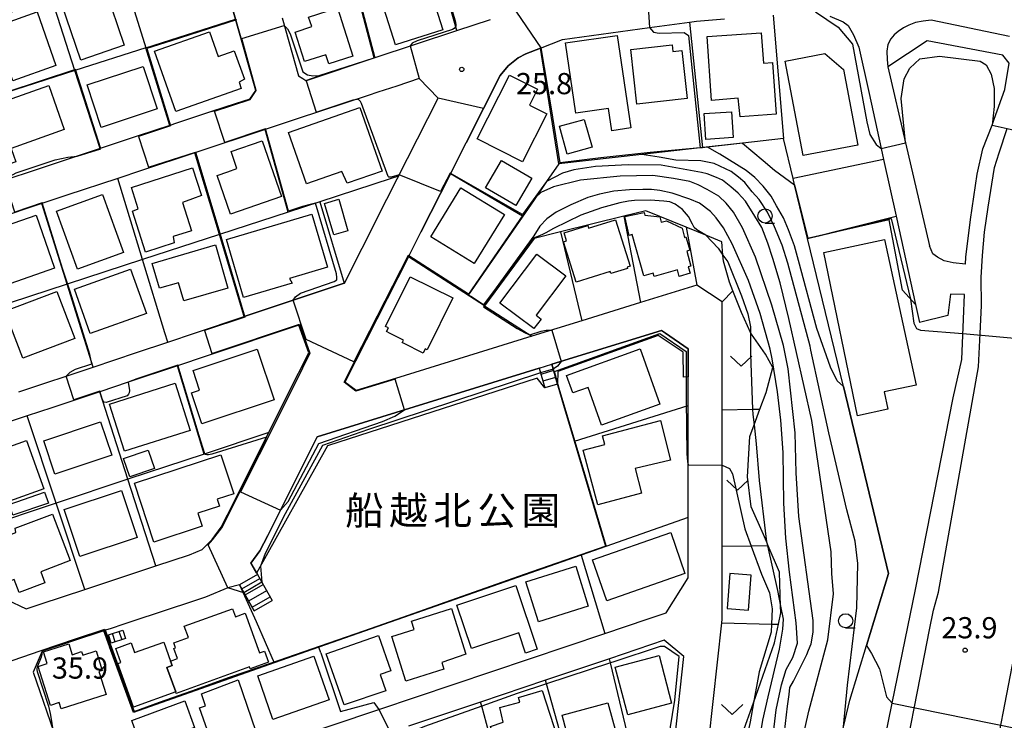
# Model space of a CAD drawing. Extents: x -24000 to -22000, y 90000 to 91500.
# Drawn here: x -23902 to -23728, y 90377 to 90501 of the extents above; entities that cross this region are included whole.
import ezdxf
from ezdxf.enums import TextEntityAlignment as Align

# ---------------------------------------------------------------- set-up
doc = ezdxf.new("R2010")
doc.units = 0
for name, color, linetype in [('2101000', 7, 'Continuous'), ('2101001', 7, 'Continuous'), ('2213000', 7, 'Continuous'), ('2214000', 3, 'Continuous'), ('2214111', 3, 'Continuous'), ('2214121', 3, 'Continuous'), ('2214990', 3, 'Continuous'), ('3001000', 4, 'Continuous'), ('3003000', 7, 'Continuous'), ('3402000', 7, 'Continuous'), ('6110000', 1, 'Continuous'), ('6110110', 1, 'Continuous'), ('6110120', 1, 'Continuous'), ('6130000', 3, 'Continuous'), ('6140000', 3, 'Continuous'), ('6301000', 3, 'Continuous'), ('6302000', 3, 'Continuous'), ('6313000', 3, 'Continuous'), ('6331000', 2, 'Continuous'), ('7101000', 4, 'Continuous'), ('7101001', 8, 'Continuous'), ('7102000', 2, 'Continuous'), ('7102001', 8, 'Continuous'), ('7312000', 4, 'Continuous'), ('8162000', 4, 'Continuous')]:
    doc.layers.add(name, color=color, linetype=linetype)
doc.styles.add('Dm_Anotation', font='txt.shx', dxfattribs={"bigfont": 'PSCDM.shx'})
doc.styles.add('ＭＳ ゴシック', font='txt')

# ---------------------------------------------------------------- blocks, each defined once
blk = doc.blocks.new('631300')
at = {"layer": '6313000'}
blk.add_lwpolyline([(0.75, 0.35), (0, -0.35), (-0.75, 0.35)], dxfattribs=at)
blk = doc.blocks.new('633100')
at = {"layer": '6331000'}
blk.add_lwpolyline([(0, -0.5), (0.67, -0.5)], dxfattribs=at)
blk.add_circle((0, 0), 0.5, dxfattribs=at)
blk = doc.blocks.new('731200')
at = {"layer": '7312000'}
blk.add_circle((0, 0), 0.15, dxfattribs=at)

msp = doc.modelspace()

# ---------------------------------------------------------------- linework, layer by layer
at = {"layer": '2101000', "flags": 128}
for points in [[(-23932.65, 90492.14), (-23919.81, 90496.4), (-23908.07, 90500.3), (-23904.16, 90501.6), (-23896.17, 90504.26), (-23891.02, 90505.97), (-23883.5, 90508.46), (-23876.64, 90510.74), (-23868.71, 90513.38), (-23867.03, 90512.55), (-23863.64, 90500.64), (-23860.05, 90488.02), (-23861.12, 90486.49), (-23863.69, 90485.64), (-23867.9, 90484.25), (-23874.06, 90482.21), (-23875.27, 90481.81), (-23880.88, 90479.96), (-23887.59, 90477.74), (-23891.66, 90476.39), (-23911.96, 90469.68), (-23923.13, 90465.98), (-23925.41, 90467.05)], [(-23758.44, 90501.15), (-23756.08, 90500.14), (-23755.19, 90499.52), (-23754.28, 90497.86), (-23753.29, 90495.68), (-23751.48, 90487.45), (-23749.34, 90477.73), (-23748.92, 90475.81), (-23746.71, 90465.77), (-23743.27, 90450.11), (-23742.58, 90446.96)], [(-23855.39, 90500.87), (-23852.46, 90490.57), (-23851.71, 90490.11), (-23851.18, 90489.78), (-23848.81, 90490.57), (-23839.07, 90493.79), (-23824.45, 90498.62), (-23818.53, 90500.58)], [(-23779.85, 90372.94), (-23777.58, 90393.8), (-23777.5, 90394.49), (-23777.51, 90407.33), (-23777.51, 90421.72), (-23777.52, 90431.52), (-23777.53, 90450.6), (-23781.99, 90453.56), (-23791.98, 90450.47), (-23802.34, 90447.26), (-23811.2, 90444.52), (-23835.31, 90437.06), (-23842.28, 90434.91), (-23844.29, 90436.4), (-23833.04, 90458.58), (-23830.84, 90462.91), (-23825.58, 90473.28), (-23822.82, 90478.73), (-23819.74, 90484.79), (-23816.78, 90490.63), (-23815.37, 90492.35), (-23813.59, 90493.75), (-23812.23, 90494.48), (-23809.65, 90495.5), (-23805.74, 90497.04), (-23790.39, 90499.14), (-23783.28, 90500.11), (-23782.07, 90500.28), (-23777.06, 90500.67)], [(-23734.42, 90457.28), (-23734.38, 90458.48), (-23733.53, 90465.16), (-23732.35, 90473.22), (-23731.34, 90477.7), (-23729.74, 90481.88), (-23729.35, 90482.9), (-23727.45, 90488.18), (-23726.71, 90492.82), (-23727.84, 90494.22), (-23741.23, 90496.79), (-23748.2, 90492.19), (-23745.06, 90478.73), (-23740.81, 90460.5)], [(-23902, 90434.66), (-23888.85, 90439.06), (-23881.17, 90441.63), (-23875.62, 90443.48), (-23870.74, 90445.11), (-23862.09, 90448), (-23844.42, 90453.9), (-23844.37, 90453.92), (-23841.24, 90460.09), (-23836.83, 90468.79), (-23827.79, 90486.61), (-23831.12, 90490.1), (-23835.11, 90488.78), (-23838.44, 90487.68), (-23840.16, 90487.11), (-23852.71, 90482.96), (-23858.38, 90481.08), (-23870.81, 90476.97), (-23880.26, 90473.84), (-23884.48, 90472.45), (-23893.47, 90469.47), (-23897.93, 90468), (-23906.08, 90465.3)], [(-23734.42, 90457.28), (-23736.64, 90457.49), (-23738.23, 90457.84), (-23739.4, 90458.5), (-23740.2, 90459.1), (-23740.81, 90460.5)], [(-23748.78, 90372.94), (-23747.41, 90379.59), (-23743.26, 90399.73), (-23736.63, 90433.61), (-23735.07, 90440.43), (-23734.77, 90447.54), (-23734.61, 90451.92)], [(-23734.61, 90451.92), (-23737.07, 90451.95), (-23737.57, 90448.21), (-23742.58, 90446.96)], [(-23904.17, 90397.93), (-23900.71, 90396.27), (-23898, 90397.17), (-23890.32, 90399.71), (-23886.41, 90401), (-23877.72, 90403.87), (-23871.76, 90405.84), (-23869.52, 90406.78), (-23867.75, 90408.55), (-23866.15, 90410.75), (-23865.06, 90412.9), (-23857.74, 90427.49), (-23854.23, 90434.48), (-23850.63, 90441.58), (-23852.43, 90446.48), (-23868.83, 90441), (-23873.9, 90439.31)], [(-23854.78, 90372.94), (-23838.26, 90378.49), (-23798.28, 90391.93), (-23790.78, 90394.45), (-23787.41, 90395.58), (-23783.5, 90401.76), (-23783.51, 90412.44), (-23783.52, 90432.27), (-23783.52, 90437.31), (-23783.53, 90442.28), (-23787.54, 90445.09), (-23788.22, 90445.56), (-23807.66, 90439.55)], [(-23873.9, 90439.31), (-23882.63, 90436.39), (-23887.67, 90434.71), (-23896.17, 90431.87), (-23900.5, 90430.42), (-23907.22, 90428.17)], [(-23809.91, 90438.85), (-23849.18, 90426.7), (-23857.92, 90409.29), (-23859.31, 90406.55), (-23860.9, 90404.36)], [(-23860.9, 90404.36), (-23859.76, 90402.39), (-23857.12, 90397.78)], [(-23864.97, 90400.01), (-23868.96, 90398.34), (-23878.4, 90395.22), (-23880.02, 90394.69), (-23883.42, 90393.57), (-23885.83, 90392.77), (-23886.86, 90392.43), (-23886.94, 90392.4), (-23897.86, 90388.79), (-23899.46, 90385.1), (-23895.26, 90372.94)], [(-23860.31, 90395.95), (-23862.95, 90400.56), (-23864.97, 90400.01)], [(-23785.86, 90373.24), (-23784.26, 90387.88), (-23787.76, 90390.72), (-23797.44, 90387.47), (-23808.77, 90383.66), (-23820.25, 90379.8), (-23832.99, 90375.52)]]:
    msp.add_lwpolyline(points, dxfattribs=at)
at = {"layer": '2101001', "flags": 128}
for points in [[(-23809.91, 90438.85), (-23807.66, 90439.55)], [(-23860.31, 90395.95), (-23857.12, 90397.78)]]:
    msp.add_lwpolyline(points, dxfattribs=at)
at = {"layer": '2213000', "flags": 128}
for points in [[(-23728.71, 90372.94), (-23720.75, 90414.24), (-23719.81, 90419.65), (-23707.61, 90476.76), (-23701.25, 90506.55), (-23694.9, 90527.08), (-23686.76, 90552.06), (-23684.06, 90560.18), (-23681.49, 90566.93), (-23671.71, 90589.87), (-23653.08, 90628.58), (-23644.53, 90646.32), (-23626.47, 90683.82), (-23604.77, 90730.97), (-23595.67, 90750)], [(-23726.67, 90497.53), (-23740.53, 90500.46), (-23741.92, 90500.28), (-23743.28, 90500), (-23744.44, 90499.58), (-23745.4, 90499.1), (-23746.36, 90498.45), (-23747.08, 90497.82), (-23747.66, 90497.13), (-23748.16, 90496.12), (-23748.36, 90494.98), (-23748.32, 90493.48), (-23748.2, 90492.19)], [(-23744.66, 90372.94), (-23742.95, 90381.66), (-23740.83, 90392.55), (-23740.08, 90396.06), (-23739.23, 90399.26), (-23732.12, 90439.09), (-23731.82, 90445.01), (-23731.63, 90449.96), (-23731.64, 90454.92), (-23731.44, 90458.82), (-23731.07, 90462.91), (-23730.42, 90467.36), (-23729.33, 90474.37), (-23728.46, 90476.99), (-23727.05, 90481.26)]]:
    msp.add_lwpolyline(points, dxfattribs=at)
at = {"layer": '2214000', "flags": 128}
for points in [[(-23809.91, 90438.85), (-23808.88, 90435.37)], [(-23807.66, 90439.55), (-23806.62, 90436.04)], [(-23859.76, 90402.39), (-23857.12, 90397.78)], [(-23862.95, 90400.56), (-23860.31, 90395.95)]]:
    msp.add_lwpolyline(points, dxfattribs=at)
at = {"layer": '2214111', "flags": 128}
for points in [[(-23809.91, 90438.85), (-23807.66, 90439.55)], [(-23860.31, 90395.95), (-23857.12, 90397.78)]]:
    msp.add_lwpolyline(points, dxfattribs=at)
at = {"layer": '2214121', "flags": 128}
for points in [[(-23806.62, 90436.04), (-23808.88, 90435.37)], [(-23859.76, 90402.39), (-23862.95, 90400.56)]]:
    msp.add_lwpolyline(points, dxfattribs=at)
at = {"layer": '2214990', "flags": 128}
for points in [[(-23807.34, 90438.43), (-23809.59, 90437.76)], [(-23806.98, 90437.23), (-23809.24, 90436.57)], [(-23862.54, 90399.85), (-23859.35, 90401.67)], [(-23861.92, 90398.76), (-23858.73, 90400.59)], [(-23861.3, 90397.68), (-23858.11, 90399.51)], [(-23860.68, 90396.59), (-23857.49, 90398.42)]]:
    msp.add_lwpolyline(points, dxfattribs=at)
at = {"layer": '3001000', "flags": 128}
for points in [[(-23829.54, 90506.93), (-23826.94, 90498.72), (-23835.33, 90496.06), (-23837.75, 90503.71), (-23833.43, 90505.02), (-23833.68, 90505.62), (-23829.54, 90506.93)], [(-23886.73, 90506.01), (-23883.32, 90496), (-23891.03, 90493.37), (-23894.44, 90503.38), (-23886.73, 90506.01)], [(-23898.74, 90501.89), (-23895.41, 90492.41), (-23903.04, 90489.73), (-23905.67, 90497.23), (-23904.47, 90497.65), (-23905.17, 90499.64), (-23898.74, 90501.89)], [(-23847.14, 90492.71), (-23847.65, 90494.32), (-23851.45, 90493.11), (-23853.1, 90498.31), (-23850.13, 90499.31), (-23850.73, 90500.96), (-23845.58, 90502.59), (-23842.87, 90494.07), (-23847.14, 90492.71)], [(-23874.21, 90484.27), (-23877.98, 90494.96), (-23868.26, 90498.39), (-23866.72, 90494.02), (-23863.85, 90495.04), (-23862.07, 90489.99), (-23862.99, 90489.46), (-23862.61, 90488.36), (-23874.21, 90484.27)], [(-23796.08, 90497.74), (-23793.69, 90481.36), (-23797.03, 90480.87), (-23797.61, 90484.82), (-23803.4, 90483.97), (-23805.22, 90496.41), (-23796.08, 90497.74)], [(-23770.59, 90498.21), (-23770.21, 90492.84), (-23768.57, 90492.96), (-23767.92, 90483.79), (-23774.34, 90483.34), (-23774.69, 90486.64), (-23779.38, 90486.24), (-23780.18, 90497.53), (-23770.59, 90498.21)], [(-23783.69, 90486.57), (-23792.59, 90485.6), (-23793.64, 90495.27), (-23786.33, 90496.06), (-23786.21, 90494.91), (-23784.62, 90495.09), (-23783.69, 90486.57)], [(-23759.31, 90494.52), (-23756, 90491.71), (-23753.46, 90478.35), (-23763.18, 90476.5), (-23766.35, 90493.18), (-23759.31, 90494.52)], [(-23877.48, 90484.74), (-23887.42, 90481.45), (-23889.9, 90488.97), (-23879.97, 90492.26), (-23877.48, 90484.74)], [(-23810.19, 90488.21), (-23811.61, 90485.41), (-23808.54, 90483.85), (-23812.86, 90475.36), (-23820.89, 90479.44), (-23815.15, 90490.73), (-23810.19, 90488.21)], [(-23914.52, 90482.55), (-23896.69, 90488.88), (-23893.93, 90481.09), (-23903.36, 90477.75), (-23902.53, 90475.4), (-23910.93, 90472.42), (-23914.52, 90482.55)], [(-23841.63, 90484.99), (-23837.68, 90473.75), (-23843.85, 90471.58), (-23844.83, 90473.67), (-23851.06, 90471.5), (-23854.25, 90480.55), (-23841.63, 90484.99)], [(-23775.57, 90479.66), (-23780.39, 90479.34), (-23780.69, 90483.92), (-23775.87, 90484.24), (-23775.57, 90479.66)], [(-23801.9, 90482.89), (-23800.52, 90477.95), (-23804.92, 90476.72), (-23806.3, 90481.66), (-23801.9, 90482.89)], [(-23858.91, 90479.09), (-23855.51, 90469.23), (-23864.53, 90466.12), (-23866.9, 90472.98), (-23865.02, 90473.63), (-23863.37, 90474.2), (-23864.4, 90477.19), (-23858.91, 90479.09)], [(-23814.01, 90467.66), (-23819.39, 90470.76), (-23816.58, 90475.62), (-23811.21, 90472.51), (-23814.01, 90467.66)], [(-23869.68, 90469.44), (-23871.27, 90468.82), (-23873.03, 90468.19), (-23871.42, 90463.18), (-23874.64, 90462.14), (-23874.51, 90461.03), (-23879.54, 90459.42), (-23881.86, 90466.64), (-23880.87, 90467.06), (-23882.02, 90470.84), (-23871.24, 90474.31), (-23869.68, 90469.44)], [(-23816.04, 90466.04), (-23821.37, 90457.36), (-23829.08, 90462.1), (-23823.74, 90470.78), (-23816.04, 90466.04)], [(-23887.16, 90469.57), (-23883.46, 90459.31), (-23891.61, 90456.36), (-23895.32, 90466.62), (-23887.16, 90469.57)], [(-23791.36, 90455.22), (-23793.4, 90462.49), (-23793.96, 90462.33), (-23794.72, 90465.7), (-23791.3, 90466.43), (-23791.19, 90465.95), (-23788.53, 90465.63), (-23788.32, 90464.68), (-23787.34, 90464.96), (-23784.59, 90463.61), (-23784.14, 90462.01), (-23783.92, 90462.08), (-23783.25, 90459.73), (-23783.76, 90459.58), (-23783.02, 90456.94), (-23783.5, 90456.81), (-23783.18, 90455.65), (-23785.11, 90455.11), (-23785.43, 90456.25), (-23789.53, 90455.1), (-23789.7, 90455.69), (-23791.36, 90455.22)], [(-23895.65, 90456.55), (-23906.99, 90452.63), (-23909.02, 90458.5), (-23906.9, 90459.23), (-23907.57, 90460.97), (-23906.43, 90461.51), (-23906.92, 90463.15), (-23898.9, 90465.92), (-23895.65, 90456.55)], [(-23847.33, 90456.74), (-23854.07, 90454.74), (-23853.63, 90453.92), (-23862.21, 90451.38), (-23865.25, 90461.62), (-23850.1, 90466.11), (-23847.33, 90456.74)], [(-23803.34, 90454.1), (-23805.56, 90461.24), (-23805.05, 90461.4), (-23805.49, 90462.8), (-23801.3, 90464.1), (-23801.16, 90463.65), (-23796.35, 90465.14), (-23793.79, 90456.89), (-23794.33, 90456.72), (-23794.26, 90456.5), (-23797.18, 90455.6), (-23797.3, 90455.98), (-23803.34, 90454.1)], [(-23748.79, 90461.63), (-23743.18, 90435.86), (-23748.81, 90434.66), (-23748.16, 90431.6), (-23753.56, 90430.45), (-23759.49, 90459.35), (-23748.79, 90461.63)], [(-23864.97, 90453.04), (-23872.78, 90450.77), (-23873.71, 90453.99), (-23877.1, 90453.01), (-23878.38, 90457.41), (-23867.19, 90460.66), (-23864.97, 90453.04)], [(-23805.16, 90455.19), (-23810.42, 90448.22), (-23809.55, 90447.56), (-23810.83, 90445.86), (-23816.83, 90450.39), (-23810.28, 90459.06), (-23805.16, 90455.19)], [(-23879.4, 90448.55), (-23889.34, 90445.02), (-23892.13, 90452.87), (-23882.19, 90456.41), (-23879.4, 90448.55)], [(-23832.74, 90455.02), (-23825.17, 90451.31), (-23829.69, 90442.11), (-23830.04, 90442.28), (-23830.4, 90441.55), (-23833.92, 90443.28), (-23834.12, 90443.38), (-23833.89, 90443.85), (-23836.28, 90445.02), (-23836.91, 90445.33), (-23836.58, 90445.99), (-23837.06, 90446.23), (-23832.74, 90455.02)], [(-23892.1, 90444.14), (-23901.3, 90440.62), (-23904.48, 90448.93), (-23895.28, 90452.46), (-23892.1, 90444.14)], [(-23856.8, 90433.29), (-23869.6, 90429.02), (-23871.43, 90434.51), (-23869.98, 90435), (-23871.14, 90438.47), (-23859.79, 90442.25), (-23856.8, 90433.29)], [(-23788.51, 90432.51), (-23798.83, 90428.81), (-23801.21, 90435.46), (-23803.94, 90434.48), (-23805.05, 90437.6), (-23792.01, 90442.27), (-23788.51, 90432.51)], [(-23871.65, 90427.86), (-23883.29, 90424.17), (-23885.94, 90432.52), (-23874.3, 90436.21), (-23871.65, 90427.86)], [(-23799.49, 90414.7), (-23802.08, 90424.35), (-23798.29, 90425.37), (-23798.7, 90426.87), (-23788.4, 90429.63), (-23786.62, 90422.58), (-23792.92, 90421.11), (-23791.76, 90416.78), (-23799.49, 90414.7)], [(-23885.53, 90423.47), (-23895.59, 90420.11), (-23897.56, 90426.01), (-23887.51, 90429.37), (-23885.53, 90423.47)], [(-23897.58, 90417.53), (-23908.13, 90413.77), (-23911.17, 90422.29), (-23900.61, 90426.05), (-23897.58, 90417.53)], [(-23879.07, 90424.37), (-23877.95, 90421.12), (-23882.33, 90419.62), (-23883.44, 90422.87), (-23879.07, 90424.37)], [(-23863.95, 90416.65), (-23866.88, 90415.67), (-23866.49, 90414.48), (-23870.28, 90413.23), (-23869.52, 90410.92), (-23878.09, 90408.09), (-23881.53, 90418.5), (-23866.23, 90423.55), (-23863.95, 90416.65)], [(-23897.42, 90416.93), (-23896.75, 90415), (-23903.02, 90412.84), (-23903.68, 90414.76), (-23897.42, 90416.93)], [(-23893.97, 90413.84), (-23883.8, 90417.22), (-23881.04, 90408.9), (-23891.2, 90405.52), (-23893.97, 90413.84)], [(-23896.03, 90413.06), (-23892.88, 90404.85), (-23898.11, 90402.84), (-23897.37, 90400.91), (-23901.93, 90399.16), (-23902.82, 90401.47), (-23904.02, 90401.01), (-23906.76, 90408.15), (-23902.49, 90409.78), (-23902.61, 90410.54), (-23896.03, 90413.06)], [(-23784.08, 90402.56), (-23797.9, 90397.72), (-23800.43, 90404.95), (-23786.61, 90409.79), (-23784.08, 90402.56)], [(-23801.2, 90396.77), (-23810.03, 90394.01), (-23812.24, 90401.09), (-23803.42, 90403.85), (-23801.2, 90396.77)], [(-23810.23, 90389.15), (-23812.28, 90388.47), (-23813.49, 90392.07), (-23821.88, 90389.25), (-23824.46, 90396.92), (-23814.03, 90400.43), (-23810.23, 90389.15)], [(-23874.83, 90386.26), (-23875.11, 90387.05), (-23873.88, 90387.49), (-23874.52, 90389.27), (-23874.25, 90389.37), (-23874.57, 90390.28), (-23871.98, 90391.21), (-23872.7, 90393.2), (-23864.14, 90396.29), (-23863.64, 90394.9), (-23861.9, 90395.53), (-23859.36, 90388.5), (-23858.49, 90388.81), (-23857.78, 90386.85), (-23861.06, 90385.67), (-23861.18, 90386), (-23874.11, 90381.34), (-23874.2, 90381.61), (-23875.76, 90385.93), (-23874.83, 90386.26)], [(-23822.85, 90388.27), (-23827.1, 90386.81), (-23826.79, 90385.63), (-23833.46, 90383.52), (-23835.95, 90391.38), (-23832.02, 90392.62), (-23832.49, 90394.1), (-23825.41, 90396.34), (-23822.85, 90388.27)], [(-23883.08, 90391.04), (-23885.62, 90390.2), (-23886.11, 90391.7), (-23883.57, 90392.54), (-23883.08, 90391.04)], [(-23836.13, 90385.31), (-23838.03, 90384.65), (-23837.02, 90381.8), (-23844.43, 90379.28), (-23847.61, 90388.33), (-23838.34, 90391.59), (-23836.13, 90385.31)], [(-23886.5, 90381.14), (-23894.49, 90378.59), (-23894.84, 90379.69), (-23896.36, 90379.2), (-23898.57, 90386.11), (-23896.94, 90386.63), (-23897.59, 90388.67), (-23893.14, 90390.09), (-23892.53, 90388.18), (-23890.87, 90388.72), (-23890.67, 90388.09), (-23888.3, 90388.85), (-23887.21, 90385.41), (-23887.81, 90385.22), (-23886.5, 90381.14)], [(-23874.2, 90381.61), (-23881.68, 90378.92), (-23884.45, 90386.63), (-23883.93, 90386.82), (-23884.82, 90389.28), (-23882.11, 90390.25), (-23881.5, 90388.56), (-23876.33, 90390.42), (-23875.11, 90387.05), (-23874.83, 90386.26), (-23875.76, 90385.93), (-23874.2, 90381.61)], [(-23859.69, 90384.45), (-23849.75, 90387.92), (-23847.06, 90380.21), (-23857, 90376.74), (-23859.69, 90384.45)], [(-23796.45, 90385.98), (-23788.68, 90388.03), (-23786.45, 90379.58), (-23794.22, 90377.52), (-23796.45, 90385.98)], [(-23867.58, 90371.93), (-23870.01, 90378.77), (-23868.93, 90379.13), (-23869.64, 90381.26), (-23863.16, 90383.71), (-23860.06, 90374.56), (-23867.58, 90371.93)], [(-23818.5, 90375.46), (-23816.27, 90376.22), (-23816.88, 90378.82), (-23813.32, 90379.78), (-23813.57, 90380.58), (-23809.33, 90381.86), (-23805.3, 90369.29), (-23815.47, 90366.02), (-23818.5, 90375.46)], [(-23881.96, 90376.53), (-23872.61, 90379.99), (-23870.87, 90375.28), (-23875.33, 90373.63), (-23874.32, 90370.9), (-23879.43, 90369.28), (-23881.96, 90376.53)], [(-23795.62, 90371.91), (-23803.74, 90369.71), (-23805.84, 90377.47), (-23797.72, 90379.66), (-23795.62, 90371.91)]]:
    msp.add_lwpolyline(points, close=True, dxfattribs=at)
at = {"layer": '3003000', "flags": 128}
msp.add_lwpolyline([(-23845.36, 90468.75), (-23843.74, 90463.19), (-23846.26, 90462.47), (-23847.87, 90468.02), (-23845.36, 90468.75)], close=True, dxfattribs=at)
at = {"layer": '3402000', "flags": 128}
for points in [[(-23884.92, 90390.43), (-23885.42, 90391.93)], [(-23884.27, 90392.31), (-23883.78, 90390.81)]]:
    msp.add_lwpolyline(points, dxfattribs=at)
at = {"layer": '6110000', "flags": 128}
for points in [[(-23824.45, 90498.62), (-23828.65, 90513.28), (-23831.86, 90524.51)], [(-23839.07, 90493.79), (-23842.13, 90505.29), (-23846.19, 90520.59)], [(-23867.9, 90484.25), (-23863.69, 90485.64), (-23861.12, 90486.49), (-23860.05, 90488.02), (-23863.64, 90500.64), (-23867.03, 90512.55), (-23868.71, 90513.38), (-23876.64, 90510.74)], [(-23887.59, 90477.74), (-23892.05, 90491.53), (-23896.17, 90504.26)], [(-23879.51, 90495.55), (-23863.64, 90500.64)], [(-23875.27, 90481.81), (-23879.51, 90495.55)], [(-23809.65, 90495.5), (-23812.23, 90494.48), (-23813.59, 90493.75), (-23815.37, 90492.35), (-23816.78, 90490.63), (-23819.74, 90484.79), (-23822.82, 90478.73)], [(-23748.05, 90402.57), (-23756.05, 90435.64), (-23762.39, 90461.82), (-23764.68, 90471.29), (-23764.95, 90472.43), (-23766.66, 90479.49), (-23773.87, 90478.68), (-23780.11, 90477.98), (-23780.97, 90477.88), (-23781.4, 90477.83), (-23791.74, 90476.67), (-23806.41, 90475.02), (-23809.65, 90495.5)], [(-23852.46, 90490.57), (-23851.71, 90490.11), (-23851.18, 90489.78), (-23848.81, 90490.57), (-23839.07, 90493.79)], [(-23892.05, 90491.53), (-23904.36, 90487.58), (-23916.11, 90483.81), (-23929.91, 90479.39)], [(-23841.24, 90460.09), (-23836.83, 90468.79), (-23827.79, 90486.61), (-23831.12, 90490.1), (-23835.11, 90488.78)], [(-23840.16, 90487.11), (-23852.71, 90482.96)], [(-23880.88, 90479.96), (-23875.27, 90481.81)], [(-23858.38, 90481.08), (-23870.81, 90476.97)], [(-23854.34, 90466.46), (-23858.38, 90481.08)], [(-23891.66, 90476.39), (-23887.59, 90477.74)], [(-23870.81, 90476.97), (-23880.26, 90473.84)], [(-23862.09, 90448), (-23866.46, 90462.52), (-23870.81, 90476.97)], [(-23806.41, 90475.02), (-23808.57, 90471.9), (-23810.79, 90468.68), (-23822.47, 90451.78)], [(-23748.92, 90475.81), (-23764.95, 90472.43)], [(-23825.58, 90473.28), (-23830.84, 90462.91)], [(-23812.82, 90465.75), (-23825.58, 90473.28)], [(-23834.78, 90472.83), (-23836.08, 90472.41), (-23848.73, 90468.29), (-23854.34, 90466.46), (-23866.46, 90462.52), (-23880.09, 90458.09), (-23893.45, 90453.74), (-23906.81, 90449.39), (-23920.17, 90445.04)], [(-23884.48, 90472.45), (-23893.47, 90469.47)], [(-23875.62, 90443.48), (-23876.12, 90445.11), (-23880.09, 90458.09), (-23884.48, 90472.45)], [(-23897.93, 90468), (-23906.08, 90465.3)], [(-23888.85, 90439.06), (-23893.45, 90453.73), (-23897.93, 90468)], [(-23777.55, 90461.23), (-23780.42, 90462.4), (-23783.88, 90463.81), (-23791.02, 90466.73), (-23794.88, 90465.77), (-23806.1, 90462.97), (-23810.76, 90461.81), (-23819.57, 90449.91), (-23811.2, 90444.52)], [(-23833.04, 90458.58), (-23844.29, 90436.4), (-23842.28, 90434.91), (-23835.31, 90437.06)], [(-23819.57, 90449.91), (-23833.04, 90458.58)], [(-23870.74, 90445.11), (-23862.09, 90448)], [(-23869.52, 90406.78), (-23867.75, 90408.55), (-23866.15, 90410.75), (-23865.06, 90412.9), (-23857.74, 90427.49), (-23854.23, 90434.48), (-23850.63, 90441.58), (-23852.43, 90446.48), (-23868.83, 90441)], [(-23873.9, 90439.31), (-23882.63, 90436.39)], [(-23869.2, 90423.68), (-23873.9, 90439.31)], [(-23798.11, 90407.31), (-23803.63, 90425.95), (-23805.38, 90431.85), (-23806.34, 90435.08), (-23806.62, 90436.04)], [(-23887.67, 90434.71), (-23896.17, 90431.87)], [(-23877.72, 90403.87), (-23882.67, 90419.21), (-23887.67, 90434.71)], [(-23900.5, 90430.42), (-23907.22, 90428.17)], [(-23890.32, 90399.71), (-23895.39, 90414.99), (-23900.5, 90430.42)], [(-23783.51, 90412.44), (-23798.11, 90407.31), (-23802.47, 90405.78), (-23832.73, 90395.16), (-23848.88, 90389.49), (-23856.77, 90386.72), (-23881.69, 90377.97), (-23885.91, 90389.58), (-23885.92, 90389.6), (-23886.94, 90392.4)], [(-23787.41, 90395.58), (-23783.5, 90401.76), (-23783.51, 90412.44)], [(-23886.41, 90401), (-23877.72, 90403.87)], [(-23785.59, 90299.06), (-23783.66, 90301.81), (-23781.85, 90304.39), (-23781.84, 90304.41), (-23779.18, 90308.2), (-23778.28, 90309.48), (-23777.71, 90310.29), (-23774.68, 90316.65), (-23773.87, 90318.35), (-23771.95, 90323.68), (-23771.55, 90324.8), (-23771.17, 90326.92), (-23770.82, 90328.85), (-23767.15, 90339.67), (-23763.16, 90348.45), (-23760.68, 90355.42), (-23756.58, 90372.94), (-23756, 90375.41), (-23754.9, 90380.11), (-23751.94, 90389.83), (-23748.05, 90402.57)], [(-23772.84, 90396.05), (-23772.37, 90402.25), (-23776.14, 90402.53), (-23776.6, 90396.33), (-23772.84, 90396.05)], [(-23864.97, 90400.01), (-23868.96, 90398.34), (-23878.4, 90395.22)], [(-23898, 90397.17), (-23890.32, 90399.71)], [(-23878.4, 90395.22), (-23880.02, 90394.69)], [(-23880.02, 90394.69), (-23883.42, 90393.57)], [(-23886.86, 90392.43), (-23886.94, 90392.4), (-23897.86, 90388.79)]]:
    msp.add_lwpolyline(points, dxfattribs=at)
at = {"layer": '6110110', "flags": 128}
for points in [[(-23743.27, 90450.11), (-23745.58, 90452.64), (-23747.94, 90465.1), (-23762.39, 90461.82)], [(-23784.33, 90437.29), (-23784.39, 90441.71), (-23788.85, 90444.62), (-23806.57, 90438.29), (-23806.62, 90436.04)], [(-23808.88, 90435.37), (-23810.23, 90437.1), (-23847.38, 90425.1), (-23859.89, 90402.62)]]:
    msp.add_lwpolyline(points, dxfattribs=at)
at = {"layer": '6110120', "flags": 128}
for points in [[(-23762.39, 90461.82), (-23746.71, 90465.77), (-23743.27, 90450.11)], [(-23806.62, 90436.04), (-23807.66, 90439.55), (-23788.22, 90445.56), (-23787.54, 90445.09), (-23783.53, 90442.28), (-23783.52, 90437.31), (-23784.33, 90437.29)], [(-23859.89, 90402.62), (-23860.9, 90404.36), (-23859.31, 90406.55), (-23857.92, 90409.29), (-23849.18, 90426.7), (-23809.91, 90438.85), (-23808.88, 90435.37)]]:
    msp.add_lwpolyline(points, dxfattribs=at)
at = {"layer": '6130000', "flags": 128}
for points in [[(-23793.5, 90370.9), (-23793.98, 90372.94), (-23797.26, 90386.73), (-23797.44, 90387.47)], [(-23804.27, 90367.59), (-23805.77, 90372.94), (-23808.59, 90383.01), (-23808.77, 90383.66)], [(-23815.92, 90364.02), (-23818.37, 90372.94), (-23820.05, 90379.06), (-23820.25, 90379.8)]]:
    msp.add_lwpolyline(points, dxfattribs=at)
at = {"layer": '6140000', "flags": 128}
for points in [[(-23883.5, 90508.46), (-23879.51, 90495.55)], [(-23768.47, 90501.33), (-23766.66, 90479.49)], [(-23783.28, 90500.11), (-23780.97, 90477.88)], [(-23755.19, 90499.52), (-23754.28, 90497.86), (-23753.29, 90495.68), (-23751.48, 90487.45)], [(-23879.51, 90495.55), (-23892.05, 90491.53)], [(-23848.73, 90468.29), (-23844.42, 90453.9)], [(-23794.88, 90465.77), (-23791.98, 90450.47)], [(-23806.1, 90462.97), (-23802.34, 90447.26)], [(-23783.88, 90463.81), (-23781.99, 90453.56)], [(-23844.37, 90453.92), (-23844.42, 90453.9), (-23862.09, 90448)], [(-23803.63, 90425.95), (-23783.52, 90432.27)], [(-23857.74, 90427.49), (-23869.2, 90423.68), (-23882.67, 90419.21), (-23895.39, 90414.99), (-23908.49, 90410.64)], [(-23802.47, 90405.78), (-23798.28, 90391.93)], [(-23862.95, 90400.56), (-23859.97, 90394.07), (-23856.77, 90386.72)]]:
    msp.add_lwpolyline(points, dxfattribs=at)
at = {"layer": '6301000', "flags": 128}
for points in [[(-23769.74, 90434.54), (-23768.51, 90438.99), (-23769.84, 90441.33), (-23772.33, 90444.9), (-23772.47, 90445.2), (-23774.1, 90448.69), (-23775.59, 90452.54), (-23776.2, 90454.1), (-23777.28, 90457.8), (-23777.37, 90458.89), (-23777.55, 90461.23)], [(-23777.53, 90450.6), (-23775.59, 90452.54)], [(-23774.3, 90372.94), (-23773.91, 90374.26), (-23771.95, 90379.68), (-23771.11, 90382.01), (-23768.21, 90390.27), (-23767.54, 90393.56), (-23767.13, 90395.58), (-23767.17, 90396.76), (-23767.35, 90402.75), (-23769.33, 90407.44), (-23769.65, 90408.21), (-23770.17, 90409.44), (-23772.36, 90414.33), (-23772.99, 90419.62), (-23772.63, 90426.8), (-23771.86, 90428.87), (-23770.83, 90431.62), (-23769.74, 90434.54)], [(-23769.33, 90407.44), (-23769.48, 90407.44), (-23772.37, 90407.4), (-23777.51, 90407.33)], [(-23777.58, 90393.8), (-23768.77, 90393.59), (-23767.54, 90393.56)]]:
    msp.add_lwpolyline(points, dxfattribs=at)
at = {"layer": '6302000', "flags": 128}
msp.add_lwpolyline([(-23777.52, 90431.52), (-23772.11, 90431.6), (-23770.83, 90431.62)], dxfattribs=at)
at = {"layer": '7101000', "flags": 128}
for points in [[(-23761.01, 90501.91), (-23756.96, 90499.17), (-23754.45, 90496.21)], [(-23855, 90499.49), (-23854.46, 90498.88), (-23853.96, 90498.04), (-23851.74, 90491.29), (-23850.91, 90490.78), (-23849.93, 90490.6), (-23848.83, 90490.63)], [(-23754.45, 90496.21), (-23751.9, 90482.47), (-23751.38, 90480.2), (-23750.25, 90478.45), (-23749.34, 90477.73)], [(-23745.06, 90478.73), (-23745.83, 90486.58), (-23745.31, 90490.08), (-23744.28, 90491.93), (-23742.53, 90493.58), (-23739.03, 90494.09), (-23731.83, 90493.17), (-23730.8, 90492.55), (-23729.87, 90490.9), (-23729.36, 90488.33), (-23729.36, 90485.14), (-23729.74, 90481.88)], [(-23766.65, 90372.94), (-23765.94, 90379.08), (-23765.67, 90381.13), (-23765.51, 90382.39), (-23764.88, 90383.49), (-23762.52, 90388.22), (-23762.21, 90389), (-23761.73, 90390.1), (-23761.42, 90392.15), (-23761.42, 90394.2), (-23763.94, 90412.61), (-23764.41, 90420.38), (-23764.59, 90427.42), (-23765.79, 90438.75), (-23766.67, 90442.87), (-23768.69, 90449.99), (-23771.61, 90458.5), (-23773.88, 90463.69), (-23775.51, 90466.44), (-23776.8, 90468.06), (-23778.1, 90469.28), (-23780.13, 90470.49), (-23781.75, 90471.3), (-23783.21, 90471.87), (-23786.13, 90472.44), (-23789.78, 90472.93), (-23795.53, 90472.84), (-23802.57, 90472.15), (-23807.38, 90470.95), (-23809.62, 90469.92)], [(-23809.62, 90469.92), (-23810.59, 90468.98)], [(-23853.44, 90450.89), (-23853.04, 90451.51), (-23852.12, 90452.11), (-23846.18, 90454.2), (-23845.72, 90454.52), (-23845.68, 90454.89), (-23845.78, 90455.53), (-23849.49, 90468.04)]]:
    msp.add_lwpolyline(points, dxfattribs=at)
at = {"layer": '7101001', "flags": 128}
for points in [[(-23848.83, 90490.63), (-23839.07, 90493.79), (-23842.13, 90505.29), (-23846.19, 90520.59), (-23844.34, 90524.69), (-23844, 90531.19), (-23844.55, 90536.12), (-23845.02, 90547)], [(-23729.74, 90481.88), (-23727.05, 90481.26), (-23707.61, 90476.76), (-23704.89, 90476.13), (-23704.87, 90476.2), (-23700.85, 90490.49), (-23697.82, 90502.91), (-23697.57, 90503.42), (-23697.35, 90503.61)], [(-23849.49, 90468.04), (-23850.16, 90467.91), (-23851.77, 90467.49), (-23854.24, 90466.62), (-23858.3, 90481.24), (-23865.54, 90478.81), (-23867.36, 90484.32), (-23861.05, 90486.43), (-23859.99, 90488), (-23862.49, 90497.21), (-23855, 90499.49)], [(-23749.34, 90477.73), (-23745.06, 90478.73)], [(-23810.59, 90468.98), (-23810.74, 90468.83), (-23812.76, 90465.91), (-23822.41, 90451.94), (-23832.98, 90458.74), (-23833.08, 90458.8)], [(-23833.08, 90458.8), (-23842.71, 90440), (-23851.12, 90443.93), (-23853.44, 90450.89)]]:
    msp.add_lwpolyline(points, dxfattribs=at)
at = {"layer": '7102000', "flags": 128}
for points in [[(-23824.66, 90499.36), (-23824.73, 90499.18), (-23824.94, 90498.95), (-23825.22, 90498.78), (-23831.51, 90496.8), (-23832.38, 90496.34), (-23832.71, 90495.89)], [(-23790.39, 90499.14), (-23789.65, 90498.31), (-23788.64, 90498.11), (-23784.24, 90498.23), (-23783.45, 90497.75), (-23781.4, 90477.85)], [(-23836.61, 90472.76), (-23841.32, 90485.71), (-23841.54, 90486.06), (-23841.78, 90486.34), (-23842.1, 90486.47)], [(-23773.89, 90478.7), (-23770.27, 90475.62), (-23768.25, 90473.9), (-23764.68, 90471.29)], [(-23756, 90375.41), (-23755.3, 90382.76), (-23753.68, 90396.48), (-23753.48, 90404.34), (-23753.98, 90408.28), (-23755.41, 90413.79), (-23758.64, 90427.4), (-23761.78, 90442.08), (-23761.95, 90442.77), (-23765.85, 90457.44), (-23766.91, 90460.61), (-23768.21, 90463.85), (-23769.5, 90466.44), (-23770.96, 90468.71), (-23772.18, 90470.09), (-23773.48, 90471.71), (-23774.61, 90472.68), (-23775.91, 90473.66), (-23778.94, 90475.07), (-23781.26, 90475.57), (-23785.71, 90475.67), (-23788.63, 90476.18), (-23791.74, 90476.67)], [(-23756.05, 90435.64), (-23757.13, 90436.61), (-23758.34, 90439.03), (-23760.73, 90445.88), (-23763.99, 90457.93), (-23764.72, 90460.52), (-23765.77, 90463.36), (-23766.66, 90465.47), (-23767.88, 90467.58), (-23768.85, 90469.28), (-23770.23, 90471.06), (-23771.69, 90472.6), (-23773.23, 90473.82), (-23777.94, 90476.73), (-23780.11, 90477.98)], [(-23904.49, 90472.15), (-23903.95, 90472.62), (-23902.45, 90473.45), (-23895.58, 90475.71), (-23893.3, 90476.21), (-23891.66, 90476.39)], [(-23763.36, 90372.94), (-23762.15, 90378.19), (-23758.82, 90390.79), (-23757.81, 90398.93), (-23758.11, 90402.56), (-23758.21, 90406.4), (-23761.64, 90429.6), (-23765.71, 90447.63), (-23767.23, 90453.96), (-23768.53, 90458.25), (-23769.42, 90461.01), (-23770.48, 90463.77), (-23771.69, 90465.79), (-23773.4, 90468.39), (-23774.69, 90469.85), (-23775.99, 90470.98), (-23777.45, 90472.12), (-23778.51, 90472.6), (-23780.13, 90473.25), (-23781.18, 90473.49), (-23788.31, 90474.77), (-23794.16, 90474.87), (-23799.92, 90474.57), (-23803.75, 90473.96), (-23805.77, 90473.36), (-23808.57, 90471.9)], [(-23768.62, 90372.94), (-23767.92, 90378.4), (-23767.01, 90382.84), (-23766.2, 90385.56), (-23764.99, 90387.68), (-23764.18, 90390.2), (-23764.39, 90393.79), (-23765.6, 90402.76), (-23766.21, 90408.81), (-23766.61, 90414.97), (-23766.71, 90423.95), (-23767.13, 90429.66), (-23767.73, 90434.7), (-23768.64, 90440.55), (-23768.99, 90442.24), (-23770.8, 90448.53), (-23772.83, 90454.36), (-23775.75, 90460.85), (-23777.29, 90463.69), (-23778.59, 90465.47), (-23779.56, 90466.6), (-23781.51, 90468.06), (-23783.21, 90468.79), (-23786.37, 90469.85), (-23788.56, 90470.33), (-23790.02, 90470.49), (-23791.57, 90470.49), (-23793.92, 90470.41), (-23796.68, 90470.17), (-23799.19, 90469.68), (-23801.3, 90469.04), (-23804.28, 90467.79), (-23806.9, 90466.47)], [(-23782.43, 90463.76), (-23782.76, 90464.36), (-23783.46, 90465.68), (-23784.5, 90466.93), (-23785.8, 90467.87), (-23786.77, 90468.27), (-23787.8, 90468.44), (-23790.23, 90468.58), (-23792.99, 90468.51), (-23794.09, 90468.4), (-23795.6, 90468.13), (-23798.88, 90467.24), (-23802.49, 90465.96), (-23807.37, 90463.57), (-23808.69, 90462.84)], [(-23806.9, 90466.47), (-23808.52, 90465.31), (-23809.78, 90463.98), (-23810.85, 90462.3)], [(-23780.42, 90462.4), (-23778.23, 90460.11), (-23777.37, 90458.89), (-23776.51, 90457.69), (-23774.09, 90451.64), (-23772.98, 90448.51), (-23772.47, 90446.19), (-23772.47, 90445.2), (-23772.47, 90441.35), (-23772.11, 90431.6), (-23772.07, 90430.66), (-23771.86, 90428.87), (-23771.46, 90425.51), (-23770.95, 90419), (-23769.74, 90408.61), (-23769.65, 90408.21), (-23769.48, 90407.44), (-23767.72, 90399.53), (-23767.17, 90396.76), (-23766.71, 90394.48), (-23766.81, 90392.67), (-23767.42, 90389.14), (-23769.44, 90380.71), (-23770.35, 90376.58), (-23770.96, 90372.94)], [(-23744.16, 90451.09), (-23743.58, 90446.85), (-23743.13, 90445.88), (-23742.41, 90445.57), (-23734.88, 90445.01)], [(-23811.57, 90444.76), (-23809.51, 90445.43), (-23808.64, 90445.6), (-23807.65, 90445.62)], [(-23893.6, 90437.47), (-23892.88, 90438.18), (-23891.95, 90438.7), (-23889.04, 90439.66)], [(-23783.86, 90437.3), (-23783.85, 90433.25), (-23783.76, 90423.72), (-23783.65, 90422.29), (-23783.51, 90421.78)], [(-23882.63, 90436.39), (-23882.42, 90434.94), (-23882.43, 90434.51), (-23882.58, 90434.24), (-23882.83, 90433.98), (-23886.53, 90432.8)], [(-23858.16, 90426.65), (-23867.81, 90423.64), (-23868.4, 90423.51), (-23868.7, 90423.52), (-23868.96, 90423.61), (-23869.08, 90423.71)], [(-23777.51, 90421.72), (-23776.21, 90421.11), (-23775.7, 90420.2), (-23773.48, 90410.42), (-23772.37, 90407.4), (-23770.55, 90402.45), (-23769.14, 90399.12), (-23768.64, 90396.3), (-23768.77, 90393.59), (-23768.84, 90392.16), (-23770.96, 90385.14), (-23771.95, 90379.68), (-23772.57, 90376.27), (-23773.28, 90372.94)], [(-23859.23, 90403.82), (-23858.95, 90400.98)], [(-23862.14, 90399.15), (-23864.97, 90400.01)], [(-23787.05, 90372.87), (-23785.89, 90380.15), (-23785.09, 90387.87), (-23787.7, 90389.6), (-23788.5, 90389.64), (-23796.7, 90386.92), (-23797.26, 90386.73), (-23808.59, 90383.01), (-23813.8, 90381.29), (-23820.05, 90379.06), (-23830.17, 90375.46), (-23832.66, 90374.5), (-23833.55, 90374.15), (-23834.86, 90374.05), (-23836.23, 90374.43)], [(-23751.94, 90389.83), (-23751.06, 90388.41), (-23749.64, 90385.68), (-23748.43, 90380.74), (-23747.41, 90379.59)], [(-23897.86, 90388.79), (-23897.91, 90388.19), (-23898.02, 90387.72), (-23898.69, 90386.12), (-23898.77, 90385.72), (-23898.77, 90385.48), (-23898.75, 90385.21), (-23896.74, 90379.09), (-23896.42, 90377.75), (-23896.23, 90376.75), (-23896.05, 90375.22)], [(-23848.55, 90388.51), (-23848.88, 90389.49)], [(-23848.55, 90388.51), (-23845.04, 90378.14), (-23839.13, 90379.69), (-23838.26, 90378.49)]]:
    msp.add_lwpolyline(points, dxfattribs=at)
at = {"layer": '7102001', "flags": 128}
for points in [[(-23891.66, 90476.39), (-23887.45, 90477.66), (-23891.94, 90491.69), (-23904.3, 90487.66), (-23908.01, 90500.32), (-23909.72, 90506.07), (-23905.75, 90507.42), (-23903.91, 90510.27), (-23904.61, 90517.42), (-23905.28, 90525.13), (-23905.77, 90529.58), (-23901.82, 90529.95), (-23901.2, 90522.43), (-23900.25, 90512.5), (-23897.07, 90510.3), (-23884.39, 90514.53), (-23886.46, 90525.5), (-23871.38, 90528.06), (-23873.5, 90535.78), (-23873.93, 90536.85)], [(-23837.34, 90532.76), (-23837.39, 90532.25), (-23837.78, 90530.19), (-23838.25, 90528.32), (-23838.96, 90526.04), (-23839.57, 90524.67), (-23840.03, 90524.1), (-23840.64, 90523.58), (-23842.23, 90522.63), (-23846.11, 90520.54), (-23843.64, 90511.49), (-23841.14, 90502.01), (-23838.98, 90493.75), (-23851.11, 90489.69), (-23849.34, 90484.14), (-23842.78, 90486.34), (-23842.1, 90486.47)], [(-23831.73, 90524.56), (-23829.25, 90515.85), (-23827.53, 90509.98), (-23825.99, 90504.6), (-23824.72, 90500.09), (-23824.64, 90499.6), (-23824.66, 90499.36)], [(-23790.92, 90507.45), (-23790.39, 90499.14)], [(-23780.11, 90477.98), (-23780.23, 90477.97), (-23781.4, 90477.84), (-23790.25, 90477.02), (-23798.95, 90476.06), (-23806.16, 90475.22), (-23807.71, 90484.74), (-23809.55, 90495.54), (-23814.7, 90503.15)], [(-23863.44, 90500.52), (-23875.04, 90496.79), (-23879.35, 90495.44), (-23875.15, 90481.76), (-23880.79, 90479.84), (-23879.01, 90474.41), (-23870.7, 90477.1), (-23865.34, 90459.24), (-23861.96, 90447.9), (-23869.15, 90445.55), (-23867.85, 90441.46), (-23852.32, 90446.63), (-23850.45, 90441.51)], [(-23734.88, 90445.01), (-23711.98, 90442.92), (-23711.31, 90444.75), (-23710.91, 90446.18), (-23709.92, 90451.05), (-23707.35, 90463.43), (-23705.41, 90472.63), (-23704.63, 90476.11), (-23703.18, 90481.22), (-23700.63, 90490.27), (-23698.77, 90496.17), (-23698.4, 90496.95), (-23697.94, 90497.43), (-23697.56, 90497.62), (-23696.68, 90497.67)], [(-23832.71, 90495.89), (-23831.12, 90490.1)], [(-23791.74, 90476.67), (-23806.41, 90475.02), (-23809.65, 90495.5), (-23812.23, 90494.48), (-23813.59, 90493.75), (-23815.37, 90492.35), (-23816.78, 90490.63), (-23819.74, 90484.79), (-23827.79, 90486.61), (-23831.12, 90490.1)], [(-23773.89, 90478.7), (-23781.4, 90477.85)], [(-23808.57, 90471.9), (-23812.84, 90466.05), (-23825.62, 90473.39), (-23827.37, 90470.13), (-23834.66, 90473.06), (-23836.09, 90472.67), (-23836.29, 90472.64), (-23836.48, 90472.65), (-23836.61, 90472.76)], [(-23889.04, 90439.66), (-23889.39, 90441.31), (-23891.45, 90447.74), (-23892.92, 90452.43), (-23894.23, 90456.51), (-23897.88, 90468.12), (-23902.71, 90466.46), (-23904.49, 90472.15)], [(-23764.68, 90471.29), (-23762.33, 90461.87), (-23761.15, 90462.13), (-23747.58, 90465.32), (-23744.16, 90451.09)], [(-23808.69, 90462.84), (-23809.27, 90462.54), (-23810.11, 90462.17), (-23810.88, 90461.84), (-23816.58, 90454.09), (-23819.77, 90449.74)], [(-23780.42, 90462.4), (-23781.12, 90462.83), (-23781.98, 90463.32), (-23782.43, 90463.76)], [(-23810.85, 90462.3), (-23817.5, 90453.09), (-23819.74, 90450.09), (-23822.05, 90451.58)], [(-23850.45, 90441.51), (-23853.08, 90436.22), (-23859.47, 90423.51), (-23862.73, 90416.99), (-23855.68, 90413.75), (-23854.32, 90415.28), (-23848.87, 90425.54), (-23837.61, 90429.43), (-23835.42, 90430.4), (-23833.72, 90431.48), (-23835.36, 90436.93), (-23842.32, 90434.79), (-23844.41, 90436.37), (-23842.31, 90440.52), (-23837.05, 90450.84), (-23834.55, 90455.76), (-23833.07, 90458.67), (-23828.55, 90455.78), (-23822.05, 90451.58)], [(-23819.77, 90449.74), (-23813.76, 90445.88), (-23812.39, 90445.11), (-23811.57, 90444.76)], [(-23807.65, 90445.62), (-23805.98, 90440.07), (-23806.67, 90439.2), (-23807.41, 90438.7), (-23809.66, 90438.02), (-23840.12, 90428.04), (-23848.21, 90425.2), (-23854.85, 90413.07), (-23858.4, 90406.08), (-23859.23, 90403.82)], [(-23910.87, 90384.49), (-23898.22, 90388.88), (-23891.79, 90391.06), (-23886.77, 90392.7), (-23884.43, 90386.19), (-23882.78, 90381.52), (-23881.56, 90378.14), (-23877.1, 90379.76), (-23871.38, 90381.79), (-23864.69, 90384.19), (-23857.44, 90386.66), (-23848.59, 90389.74), (-23840.94, 90392.41), (-23834.03, 90394.81), (-23827.34, 90397.19), (-23812.51, 90402.42), (-23798.04, 90407.43), (-23799.82, 90413.41), (-23802.62, 90422.89), (-23806.33, 90435.3), (-23807.16, 90438.29), (-23788.54, 90445.02), (-23783.88, 90441.84), (-23783.86, 90437.3)], [(-23869.08, 90423.71), (-23870.09, 90426.92), (-23873.83, 90439.41), (-23881.12, 90436.97), (-23882.63, 90436.39)], [(-23886.53, 90432.8), (-23886.86, 90432.84), (-23887, 90432.97), (-23887.16, 90433.26), (-23887.64, 90434.78), (-23892.26, 90433.25), (-23893.6, 90437.47)], [(-23756.05, 90435.64), (-23748.05, 90402.57), (-23751.94, 90389.83)], [(-23864.97, 90400.01), (-23868.49, 90407.61), (-23867.7, 90408.5), (-23866.08, 90410.63), (-23862.76, 90417.19), (-23858.72, 90425.26), (-23858.16, 90426.65)], [(-23783.51, 90421.78), (-23777.51, 90421.72)], [(-23858.95, 90400.98), (-23862.14, 90399.15)], [(-23848.88, 90389.49), (-23850.37, 90389.05), (-23851.71, 90388.57), (-23858.62, 90386.16), (-23868.1, 90382.86), (-23881.62, 90378.06), (-23885.48, 90388.75), (-23886.86, 90392.54), (-23891.41, 90391.06), (-23897.16, 90389.07), (-23897.86, 90388.79)], [(-23747.41, 90379.59), (-23724.99, 90375.06)], [(-23838.26, 90378.49), (-23836.23, 90374.43)]]:
    msp.add_lwpolyline(points, dxfattribs=at)

# ---------------------------------------------------------------- block references
at = {"layer": '6313000', "xscale": 2.5, "yscale": 2.5, "zscale": 2.5}
for p in [(-23774.14, 90440.1), (-23774.8, 90418.18), (-23775.73, 90378.48)]:
    msp.add_blockref('631300', p, dxfattribs=at)
at = {"layer": '6331000', "xscale": 2.5, "yscale": 2.5, "zscale": 2.5}
for p in [(-23769.91, 90465.8), (-23755.65, 90394.17)]:
    msp.add_blockref('633100', p, dxfattribs=at)
at = {"layer": '7312000', "xscale": 2.5, "yscale": 2.5, "zscale": 2.5}
for p in [(-23823.59, 90491.72, 25.8), (-23734.5, 90388.97, 23.9)]:
    msp.add_blockref('731200', p, dxfattribs=at)

# ---------------------------------------------------------------- texts
at = {"layer": '7312000', "style": 'Dm_Anotation'}
for s, p in [('25.8', (-23814, 90487.34)), ('23.9', (-23738.71, 90391.07)), ('35.9', (-23896.13, 90383.94))]:
    msp.add_text(s, height=3.75, dxfattribs=at).set_placement(p)
at = {"layer": '8162000', "style": 'ＭＳ ゴシック'}
for s, p in [('船', (-23840.83, 90413.68)), ('越', (-23833.02, 90413.68)), ('北', (-23825.21, 90413.68)), ('公', (-23817.4, 90413.68)), ('園', (-23809.58, 90413.68))]:
    msp.add_text(s, height=5, dxfattribs=at).set_placement(p, align=Align.MIDDLE_CENTER)

doc.saveas('drawing.dxf')
